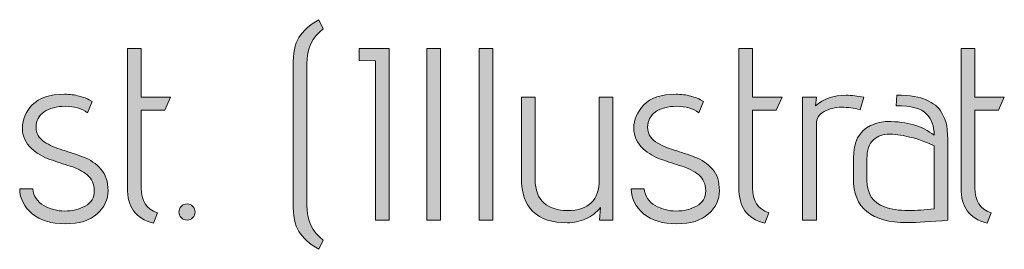
# Model space of a CAD drawing. Units: inches. Extents: x 5 to 1525, y -755 to -5.
# Drawn here: x 351 to 385, y -404 to -396 of the extents above; entities that cross this region are included whole.
import ezdxf

# ---------------------------------------------------------------- set-up
doc = ezdxf.new("R2010")
doc.units = ezdxf.units.IN
doc.header["$MEASUREMENT"] = 0
doc.layers.add('OPMERKINGEN', color=7, linetype='Continuous')

# ---------------------------------------------------------------- blocks, each defined once
blk = doc.blocks.new('block 3')
at = {"layer": 'OPMERKINGEN'}
h = blk.add_hatch(color=250, dxfattribs=at)
h.dxf.hatch_style = 2
edge = h.paths.add_edge_path()
edge.add_spline(control_points=[(361.461, -403.504), (361.461, -403.504), (361.309, -403.818), (361.309, -403.818), (360.987, -403.631), (360.758, -403.427), (360.623, -403.204), (360.487, -402.98), (360.42, -402.649), (360.42, -402.209), (360.42, -402.209), (360.42, -397.501), (360.42, -397.501), (360.42, -397.061), (360.487, -396.73), (360.623, -396.506), (360.758, -396.283), (360.987, -396.079), (361.309, -395.892), (361.309, -395.892), (361.461, -396.206), (361.461, -396.206), (361.083, -396.488), (360.894, -396.895), (360.894, -397.425), (360.894, -397.425), (360.894, -402.285), (360.894, -402.285), (360.894, -402.815), (361.083, -403.222), (361.461, -403.504)], knot_values=[0, 0, 0, 0, 1, 1, 1, 2, 2, 2, 3, 3, 3, 4, 4, 4, 5, 5, 5, 6, 6, 6, 7, 7, 7, 8, 8, 8, 9, 9, 9, 10, 10, 10, 10], degree=3, periodic=1)
h = blk.add_hatch(color=250, dxfattribs=at)
h.dxf.hatch_style = 2
edge = h.paths.add_edge_path()
edge.add_spline(control_points=[(355.738, -402.556), (355.738, -402.556), (355.602, -402.92), (355.602, -402.92), (355.286, -402.83), (355.057, -402.686), (354.916, -402.488), (354.775, -402.291), (354.705, -402.025), (354.705, -401.692), (354.705, -401.692), (354.705, -396.883), (354.705, -396.883), (354.705, -396.883), (355.179, -396.883), (355.179, -396.883), (355.179, -396.883), (355.179, -398.568), (355.179, -398.568), (355.179, -398.568), (356.195, -398.568), (356.195, -398.568), (356.195, -398.568), (355.992, -399.017), (355.992, -399.017), (355.992, -399.017), (355.179, -399.017), (355.179, -399.017), (355.179, -399.017), (355.179, -401.692), (355.179, -401.692), (355.179, -402.144), (355.365, -402.432), (355.738, -402.556)], knot_values=[0, 0, 0, 0, 1, 1, 1, 2, 2, 2, 3, 3, 3, 4, 4, 4, 5, 5, 5, 6, 6, 6, 7, 7, 7, 8, 8, 8, 9, 9, 9, 10, 10, 10, 11, 11, 11, 11], degree=3, periodic=1)
h = blk.add_hatch(color=250, dxfattribs=at)
h.dxf.hatch_style = 2
h.paths.add_polyline_path([(363.739, -402.81), (363.264, -402.81), (363.264, -397.315), (362.697, -397.298), (362.697, -396.883), (363.739, -396.883)])
h = blk.add_hatch(color=250, dxfattribs=at)
h.dxf.hatch_style = 2
h.paths.add_polyline_path([(365.508, -402.81), (365.034, -402.81), (365.034, -396.883), (365.508, -396.883)])
h = blk.add_hatch(color=250, dxfattribs=at)
h.dxf.hatch_style = 2
h.paths.add_polyline_path([(367.32, -402.81), (366.846, -402.81), (366.846, -396.883), (367.32, -396.883)])
h = blk.add_hatch(color=250, dxfattribs=at)
h.dxf.hatch_style = 2
edge = h.paths.add_edge_path()
edge.add_spline(control_points=[(376.836, -402.556), (376.836, -402.556), (376.701, -402.92), (376.701, -402.92), (376.384, -402.83), (376.156, -402.686), (376.015, -402.488), (375.874, -402.291), (375.803, -402.025), (375.803, -401.692), (375.803, -401.692), (375.803, -396.883), (375.803, -396.883), (375.803, -396.883), (376.277, -396.883), (376.277, -396.883), (376.277, -396.883), (376.277, -398.568), (376.277, -398.568), (376.277, -398.568), (377.293, -398.568), (377.293, -398.568), (377.293, -398.568), (377.09, -399.017), (377.09, -399.017), (377.09, -399.017), (376.277, -399.017), (376.277, -399.017), (376.277, -399.017), (376.277, -401.692), (376.277, -401.692), (376.277, -402.144), (376.464, -402.432), (376.836, -402.556)], knot_values=[0, 0, 0, 0, 1, 1, 1, 2, 2, 2, 3, 3, 3, 4, 4, 4, 5, 5, 5, 6, 6, 6, 7, 7, 7, 8, 8, 8, 9, 9, 9, 10, 10, 10, 11, 11, 11, 11], degree=3, periodic=1)
h = blk.add_hatch(color=250, dxfattribs=at)
h.dxf.hatch_style = 2
edge = h.paths.add_edge_path()
edge.add_spline(control_points=[(384.507, -402.556), (384.507, -402.556), (384.371, -402.92), (384.371, -402.92), (384.055, -402.83), (383.827, -402.686), (383.685, -402.488), (383.544, -402.291), (383.474, -402.025), (383.474, -401.692), (383.474, -401.692), (383.474, -396.883), (383.474, -396.883), (383.474, -396.883), (383.948, -396.883), (383.948, -396.883), (383.948, -396.883), (383.948, -398.568), (383.948, -398.568), (383.948, -398.568), (384.964, -398.568), (384.964, -398.568), (384.964, -398.568), (384.761, -399.017), (384.761, -399.017), (384.761, -399.017), (383.948, -399.017), (383.948, -399.017), (383.948, -399.017), (383.948, -401.692), (383.948, -401.692), (383.948, -402.144), (384.134, -402.432), (384.507, -402.556)], knot_values=[0, 0, 0, 0, 1, 1, 1, 2, 2, 2, 3, 3, 3, 4, 4, 4, 5, 5, 5, 6, 6, 6, 7, 7, 7, 8, 8, 8, 9, 9, 9, 10, 10, 10, 11, 11, 11, 11], degree=3, periodic=1)
h = blk.add_hatch(color=250, dxfattribs=at)
h.dxf.hatch_style = 2
edge = h.paths.add_edge_path()
edge.add_spline(control_points=[(350.988, -401.735), (350.988, -401.735), (351.437, -401.735), (351.437, -401.735), (351.471, -401.989), (351.597, -402.179), (351.818, -402.306), (352.038, -402.433), (352.279, -402.497), (352.542, -402.497), (352.804, -402.497), (353.04, -402.439), (353.249, -402.323), (353.457, -402.207), (353.562, -402.032), (353.562, -401.798), (353.562, -401.564), (353.481, -401.382), (353.321, -401.252), (353.16, -401.122), (352.963, -401.02), (352.732, -400.947), (352.501, -400.874), (352.266, -400.796), (352.029, -400.714), (351.792, -400.633), (351.583, -400.51), (351.403, -400.346), (351.188, -400.154), (351.081, -399.916), (351.081, -399.631), (351.081, -399.346), (351.195, -399.08), (351.424, -398.835), (351.653, -398.589), (352.024, -398.467), (352.537, -398.467), (352.718, -398.467), (352.887, -398.488), (353.045, -398.53), (353.203, -398.572), (353.316, -398.613), (353.384, -398.653), (353.384, -398.653), (353.486, -398.712), (353.486, -398.712), (353.486, -398.712), (353.325, -399.102), (353.325, -399.102), (353.122, -398.955), (352.868, -398.881), (352.563, -398.881), (352.258, -398.881), (352.014, -398.946), (351.83, -399.076), (351.647, -399.206), (351.555, -399.381), (351.555, -399.601), (351.555, -399.816), (351.648, -399.984), (351.835, -400.105), (352.021, -400.226), (352.234, -400.322), (352.474, -400.393), (352.714, -400.463), (352.952, -400.544), (353.189, -400.634), (353.426, -400.724), (353.627, -400.863), (353.79, -401.049), (353.954, -401.235), (354.036, -401.484), (354.036, -401.794), (354.036, -402.104), (353.91, -402.372), (353.659, -402.598), (353.408, -402.824), (353.041, -402.937), (352.558, -402.937), (352.076, -402.937), (351.696, -402.821), (351.42, -402.59), (351.143, -402.358), (350.999, -402.073), (350.988, -401.735)], knot_values=[0, 0, 0, 0, 1, 1, 1, 2, 2, 2, 3, 3, 3, 4, 4, 4, 5, 5, 5, 6, 6, 6, 7, 7, 7, 8, 8, 8, 9, 9, 9, 10, 10, 10, 11, 11, 11, 12, 12, 12, 13, 13, 13, 14, 14, 14, 15, 15, 15, 16, 16, 16, 17, 17, 17, 18, 18, 18, 19, 19, 19, 20, 20, 20, 21, 21, 21, 22, 22, 22, 23, 23, 23, 24, 24, 24, 25, 25, 25, 26, 26, 26, 27, 27, 27, 28, 28, 28, 28], degree=3, periodic=1)
h = blk.add_hatch(color=250, dxfattribs=at)
h.dxf.hatch_style = 2
edge = h.paths.add_edge_path()
edge.add_spline(control_points=[(372.086, -401.735), (372.086, -401.735), (372.535, -401.735), (372.535, -401.735), (372.569, -401.989), (372.696, -402.179), (372.916, -402.306), (373.136, -402.433), (373.378, -402.497), (373.64, -402.497), (373.903, -402.497), (374.138, -402.439), (374.347, -402.323), (374.556, -402.207), (374.66, -402.032), (374.66, -401.798), (374.66, -401.564), (374.58, -401.382), (374.419, -401.252), (374.258, -401.122), (374.062, -401.02), (373.831, -400.947), (373.599, -400.874), (373.365, -400.796), (373.128, -400.714), (372.891, -400.633), (372.682, -400.51), (372.501, -400.346), (372.287, -400.154), (372.18, -399.916), (372.18, -399.631), (372.18, -399.346), (372.294, -399.08), (372.522, -398.835), (372.751, -398.589), (373.122, -398.467), (373.636, -398.467), (373.816, -398.467), (373.986, -398.488), (374.144, -398.53), (374.302, -398.572), (374.415, -398.613), (374.482, -398.653), (374.482, -398.653), (374.584, -398.712), (374.584, -398.712), (374.584, -398.712), (374.423, -399.102), (374.423, -399.102), (374.22, -398.955), (373.966, -398.881), (373.661, -398.881), (373.356, -398.881), (373.112, -398.946), (372.929, -399.076), (372.745, -399.206), (372.654, -399.381), (372.654, -399.601), (372.654, -399.816), (372.747, -399.984), (372.933, -400.105), (373.119, -400.226), (373.332, -400.322), (373.572, -400.393), (373.812, -400.463), (374.051, -400.544), (374.288, -400.634), (374.525, -400.724), (374.725, -400.863), (374.889, -401.049), (375.053, -401.235), (375.134, -401.484), (375.134, -401.794), (375.134, -402.104), (375.009, -402.372), (374.758, -402.598), (374.506, -402.824), (374.14, -402.937), (373.657, -402.937), (373.174, -402.937), (372.795, -402.821), (372.518, -402.59), (372.242, -402.358), (372.098, -402.073), (372.086, -401.735)], knot_values=[0, 0, 0, 0, 1, 1, 1, 2, 2, 2, 3, 3, 3, 4, 4, 4, 5, 5, 5, 6, 6, 6, 7, 7, 7, 8, 8, 8, 9, 9, 9, 10, 10, 10, 11, 11, 11, 12, 12, 12, 13, 13, 13, 14, 14, 14, 15, 15, 15, 16, 16, 16, 17, 17, 17, 18, 18, 18, 19, 19, 19, 20, 20, 20, 21, 21, 21, 22, 22, 22, 23, 23, 23, 24, 24, 24, 25, 25, 25, 26, 26, 26, 27, 27, 27, 28, 28, 28, 28], degree=3, periodic=1)
h = blk.add_hatch(color=250, dxfattribs=at)
h.dxf.hatch_style = 2
edge = h.paths.add_edge_path()
edge.add_spline(control_points=[(379.994, -399), (379.78, -398.943), (379.562, -398.915), (379.342, -398.915), (379.122, -398.915), (378.923, -398.965), (378.745, -399.063), (378.568, -399.162), (378.479, -399.305), (378.479, -399.491), (378.479, -399.491), (378.479, -402.81), (378.479, -402.81), (378.479, -402.81), (378.004, -402.81), (378.004, -402.81), (378.004, -402.81), (378.004, -398.568), (378.004, -398.568), (378.004, -398.568), (378.479, -398.568), (378.479, -398.568), (378.479, -398.568), (378.453, -398.865), (378.453, -398.865), (378.718, -398.622), (379.069, -398.5), (379.503, -398.5), (379.695, -398.5), (379.901, -398.523), (380.121, -398.568), (380.121, -398.568), (379.994, -399), (379.994, -399)], knot_values=[0, 0, 0, 0, 1, 1, 1, 2, 2, 2, 3, 3, 3, 4, 4, 4, 5, 5, 5, 6, 6, 6, 7, 7, 7, 8, 8, 8, 9, 9, 9, 10, 10, 10, 11, 11, 11, 11], degree=3, periodic=1)
h = blk.add_hatch(color=250, dxfattribs=at)
h.dxf.hatch_style = 2
edge = h.paths.add_edge_path()
edge.add_spline(control_points=[(381.611, -402.895), (380.375, -402.895), (379.757, -402.39), (379.757, -401.379), (379.757, -401.379), (379.757, -400.676), (379.757, -400.676), (379.757, -400.118), (379.952, -399.742), (380.341, -399.55), (380.545, -399.454), (380.745, -399.406), (380.942, -399.406), (381.608, -399.406), (382.142, -399.564), (382.543, -399.881), (382.543, -399.57), (382.452, -399.323), (382.272, -399.139), (382.091, -398.956), (381.744, -398.865), (381.23, -398.865), (381.23, -398.865), (381.256, -398.5), (381.256, -398.5), (381.713, -398.5), (382.052, -398.554), (382.272, -398.661), (382.39, -398.723), (382.495, -398.785), (382.585, -398.847), (382.675, -398.91), (382.746, -398.991), (382.797, -399.093), (382.847, -399.195), (382.89, -399.283), (382.924, -399.36), (382.958, -399.436), (382.98, -399.539), (382.991, -399.669), (383.008, -399.866), (383.017, -400.072), (383.017, -400.287), (383.017, -400.287), (383.017, -402.81), (383.017, -402.81), (382.43, -402.866), (381.961, -402.895), (381.611, -402.895)], knot_values=[0, 0, 0, 0, 1, 1, 1, 2, 2, 2, 3, 3, 3, 4, 4, 4, 5, 5, 5, 6, 6, 6, 7, 7, 7, 8, 8, 8, 9, 9, 9, 10, 10, 10, 11, 11, 11, 12, 12, 12, 13, 13, 13, 14, 14, 14, 15, 15, 15, 16, 16, 16, 16], degree=3, periodic=1)
edge = h.paths.add_edge_path()
edge.add_spline(control_points=[(382.543, -402.421), (382.543, -402.421), (382.543, -400.244), (382.543, -400.244), (382.074, -400.019), (381.594, -399.886), (381.103, -399.846), (381.069, -399.841), (381.036, -399.838), (381.002, -399.838), (380.787, -399.838), (380.604, -399.905), (380.451, -400.037), (380.299, -400.17), (380.223, -400.391), (380.223, -400.702), (380.223, -400.702), (380.223, -401.438), (380.223, -401.438), (380.223, -401.907), (380.426, -402.212), (380.832, -402.353), (381.069, -402.437), (381.337, -402.48), (381.637, -402.48), (381.936, -402.48), (382.238, -402.46), (382.543, -402.421)], knot_values=[0, 0, 0, 0, 1, 1, 1, 2, 2, 2, 3, 3, 3, 4, 4, 4, 5, 5, 5, 6, 6, 6, 7, 7, 7, 8, 8, 8, 9, 9, 9, 9], degree=3, periodic=1)
h = blk.add_hatch(color=250, dxfattribs=at)
h.dxf.hatch_style = 2
edge = h.paths.add_edge_path()
edge.add_spline(control_points=[(371.46, -402.81), (371.46, -402.81), (370.994, -402.81), (370.994, -402.81), (370.994, -402.81), (371.028, -402.378), (371.028, -402.378), (370.893, -402.547), (370.722, -402.677), (370.516, -402.767), (370.31, -402.858), (370.102, -402.903), (369.894, -402.903), (368.832, -402.903), (368.302, -402.386), (368.302, -401.354), (368.302, -401.354), (368.302, -398.568), (368.302, -398.568), (368.302, -398.568), (368.776, -398.568), (368.776, -398.568), (368.776, -398.568), (368.776, -401.413), (368.776, -401.413), (368.776, -401.774), (368.876, -402.042), (369.077, -402.217), (369.277, -402.392), (369.549, -402.48), (369.894, -402.48), (370.622, -402.48), (370.986, -402.124), (370.986, -401.413), (370.986, -401.413), (370.986, -398.568), (370.986, -398.568), (370.986, -398.568), (371.46, -398.568), (371.46, -398.568), (371.46, -398.568), (371.46, -402.81), (371.46, -402.81)], knot_values=[0, 0, 0, 0, 1, 1, 1, 2, 2, 2, 3, 3, 3, 4, 4, 4, 5, 5, 5, 6, 6, 6, 7, 7, 7, 8, 8, 8, 9, 9, 9, 10, 10, 10, 11, 11, 11, 12, 12, 12, 13, 13, 13, 14, 14, 14, 14], degree=3, periodic=1)
h = blk.add_hatch(color=250, dxfattribs=at)
h.dxf.hatch_style = 2
edge = h.paths.add_edge_path()
edge.add_spline(control_points=[(356.961, -402.725), (356.907, -402.782), (356.841, -402.81), (356.762, -402.81), (356.683, -402.81), (356.617, -402.782), (356.563, -402.725), (356.51, -402.669), (356.483, -402.604), (356.483, -402.53), (356.483, -402.457), (356.51, -402.392), (356.563, -402.336), (356.617, -402.279), (356.683, -402.251), (356.762, -402.251), (356.841, -402.251), (356.907, -402.279), (356.961, -402.336), (357.015, -402.392), (357.042, -402.457), (357.042, -402.53), (357.042, -402.604), (357.015, -402.669), (356.961, -402.725)], knot_values=[0, 0, 0, 0, 1, 1, 1, 2, 2, 2, 3, 3, 3, 4, 4, 4, 5, 5, 5, 6, 6, 6, 7, 7, 7, 8, 8, 8, 8], degree=3, periodic=1)
at = {"layer": 'OPMERKINGEN', "lineweight": 0}
for points in [[(363.739, -402.81), (363.264, -402.81), (363.264, -397.315), (362.697, -397.298), (362.697, -396.883), (363.739, -396.883), (363.739, -402.81)], [(365.508, -402.81), (365.034, -402.81), (365.034, -396.883), (365.508, -396.883), (365.508, -402.81)], [(367.32, -402.81), (366.846, -402.81), (366.846, -396.883), (367.32, -396.883), (367.32, -402.81)]]:
    blk.add_lwpolyline(points, dxfattribs=at)
for points, knots in [([(361.461, -403.504), (361.461, -403.504), (361.309, -403.818), (361.309, -403.818), (360.987, -403.631), (360.758, -403.427), (360.623, -403.204), (360.487, -402.98), (360.42, -402.649), (360.42, -402.209), (360.42, -402.209), (360.42, -397.501), (360.42, -397.501), (360.42, -397.061), (360.487, -396.73), (360.623, -396.506), (360.758, -396.283), (360.987, -396.079), (361.309, -395.892), (361.309, -395.892), (361.461, -396.206), (361.461, -396.206), (361.083, -396.488), (360.894, -396.895), (360.894, -397.425), (360.894, -397.425), (360.894, -402.285), (360.894, -402.285), (360.894, -402.815), (361.083, -403.222), (361.461, -403.504)], [0, 0, 0, 0, 1, 1, 1, 2, 2, 2, 3, 3, 3, 4, 4, 4, 5, 5, 5, 6, 6, 6, 7, 7, 7, 8, 8, 8, 9, 9, 9, 10, 10, 10, 10]), ([(355.738, -402.556), (355.738, -402.556), (355.602, -402.92), (355.602, -402.92), (355.286, -402.83), (355.057, -402.686), (354.916, -402.488), (354.775, -402.291), (354.705, -402.025), (354.705, -401.692), (354.705, -401.692), (354.705, -396.883), (354.705, -396.883), (354.705, -396.883), (355.179, -396.883), (355.179, -396.883), (355.179, -396.883), (355.179, -398.568), (355.179, -398.568), (355.179, -398.568), (356.195, -398.568), (356.195, -398.568), (356.195, -398.568), (355.992, -399.017), (355.992, -399.017), (355.992, -399.017), (355.179, -399.017), (355.179, -399.017), (355.179, -399.017), (355.179, -401.692), (355.179, -401.692), (355.179, -402.144), (355.365, -402.432), (355.738, -402.556)], [0, 0, 0, 0, 1, 1, 1, 2, 2, 2, 3, 3, 3, 4, 4, 4, 5, 5, 5, 6, 6, 6, 7, 7, 7, 8, 8, 8, 9, 9, 9, 10, 10, 10, 11, 11, 11, 11]), ([(376.836, -402.556), (376.836, -402.556), (376.701, -402.92), (376.701, -402.92), (376.384, -402.83), (376.156, -402.686), (376.015, -402.488), (375.874, -402.291), (375.803, -402.025), (375.803, -401.692), (375.803, -401.692), (375.803, -396.883), (375.803, -396.883), (375.803, -396.883), (376.277, -396.883), (376.277, -396.883), (376.277, -396.883), (376.277, -398.568), (376.277, -398.568), (376.277, -398.568), (377.293, -398.568), (377.293, -398.568), (377.293, -398.568), (377.09, -399.017), (377.09, -399.017), (377.09, -399.017), (376.277, -399.017), (376.277, -399.017), (376.277, -399.017), (376.277, -401.692), (376.277, -401.692), (376.277, -402.144), (376.464, -402.432), (376.836, -402.556)], [0, 0, 0, 0, 1, 1, 1, 2, 2, 2, 3, 3, 3, 4, 4, 4, 5, 5, 5, 6, 6, 6, 7, 7, 7, 8, 8, 8, 9, 9, 9, 10, 10, 10, 11, 11, 11, 11]), ([(384.507, -402.556), (384.507, -402.556), (384.371, -402.92), (384.371, -402.92), (384.055, -402.83), (383.827, -402.686), (383.685, -402.488), (383.544, -402.291), (383.474, -402.025), (383.474, -401.692), (383.474, -401.692), (383.474, -396.883), (383.474, -396.883), (383.474, -396.883), (383.948, -396.883), (383.948, -396.883), (383.948, -396.883), (383.948, -398.568), (383.948, -398.568), (383.948, -398.568), (384.964, -398.568), (384.964, -398.568), (384.964, -398.568), (384.761, -399.017), (384.761, -399.017), (384.761, -399.017), (383.948, -399.017), (383.948, -399.017), (383.948, -399.017), (383.948, -401.692), (383.948, -401.692), (383.948, -402.144), (384.134, -402.432), (384.507, -402.556)], [0, 0, 0, 0, 1, 1, 1, 2, 2, 2, 3, 3, 3, 4, 4, 4, 5, 5, 5, 6, 6, 6, 7, 7, 7, 8, 8, 8, 9, 9, 9, 10, 10, 10, 11, 11, 11, 11]), ([(350.988, -401.735), (350.988, -401.735), (351.437, -401.735), (351.437, -401.735), (351.471, -401.989), (351.597, -402.179), (351.818, -402.306), (352.038, -402.433), (352.279, -402.497), (352.542, -402.497), (352.804, -402.497), (353.04, -402.439), (353.249, -402.323), (353.457, -402.207), (353.562, -402.032), (353.562, -401.798), (353.562, -401.564), (353.481, -401.382), (353.321, -401.252), (353.16, -401.122), (352.963, -401.02), (352.732, -400.947), (352.501, -400.874), (352.266, -400.796), (352.029, -400.714), (351.792, -400.633), (351.583, -400.51), (351.403, -400.346), (351.188, -400.154), (351.081, -399.916), (351.081, -399.631), (351.081, -399.346), (351.195, -399.08), (351.424, -398.835), (351.653, -398.589), (352.024, -398.467), (352.537, -398.467), (352.718, -398.467), (352.887, -398.488), (353.045, -398.53), (353.203, -398.572), (353.316, -398.613), (353.384, -398.653), (353.384, -398.653), (353.486, -398.712), (353.486, -398.712), (353.486, -398.712), (353.325, -399.102), (353.325, -399.102), (353.122, -398.955), (352.868, -398.881), (352.563, -398.881), (352.258, -398.881), (352.014, -398.946), (351.83, -399.076), (351.647, -399.206), (351.555, -399.381), (351.555, -399.601), (351.555, -399.816), (351.648, -399.984), (351.835, -400.105), (352.021, -400.226), (352.234, -400.322), (352.474, -400.393), (352.714, -400.463), (352.952, -400.544), (353.189, -400.634), (353.426, -400.724), (353.627, -400.863), (353.79, -401.049), (353.954, -401.235), (354.036, -401.484), (354.036, -401.794), (354.036, -402.104), (353.91, -402.372), (353.659, -402.598), (353.408, -402.824), (353.041, -402.937), (352.558, -402.937), (352.076, -402.937), (351.696, -402.821), (351.42, -402.59), (351.143, -402.358), (350.999, -402.073), (350.988, -401.735)], [0, 0, 0, 0, 1, 1, 1, 2, 2, 2, 3, 3, 3, 4, 4, 4, 5, 5, 5, 6, 6, 6, 7, 7, 7, 8, 8, 8, 9, 9, 9, 10, 10, 10, 11, 11, 11, 12, 12, 12, 13, 13, 13, 14, 14, 14, 15, 15, 15, 16, 16, 16, 17, 17, 17, 18, 18, 18, 19, 19, 19, 20, 20, 20, 21, 21, 21, 22, 22, 22, 23, 23, 23, 24, 24, 24, 25, 25, 25, 26, 26, 26, 27, 27, 27, 28, 28, 28, 28]), ([(372.086, -401.735), (372.086, -401.735), (372.535, -401.735), (372.535, -401.735), (372.569, -401.989), (372.696, -402.179), (372.916, -402.306), (373.136, -402.433), (373.378, -402.497), (373.64, -402.497), (373.903, -402.497), (374.138, -402.439), (374.347, -402.323), (374.556, -402.207), (374.66, -402.032), (374.66, -401.798), (374.66, -401.564), (374.58, -401.382), (374.419, -401.252), (374.258, -401.122), (374.062, -401.02), (373.831, -400.947), (373.599, -400.874), (373.365, -400.796), (373.128, -400.714), (372.891, -400.633), (372.682, -400.51), (372.501, -400.346), (372.287, -400.154), (372.18, -399.916), (372.18, -399.631), (372.18, -399.346), (372.294, -399.08), (372.522, -398.835), (372.751, -398.589), (373.122, -398.467), (373.636, -398.467), (373.816, -398.467), (373.986, -398.488), (374.144, -398.53), (374.302, -398.572), (374.415, -398.613), (374.482, -398.653), (374.482, -398.653), (374.584, -398.712), (374.584, -398.712), (374.584, -398.712), (374.423, -399.102), (374.423, -399.102), (374.22, -398.955), (373.966, -398.881), (373.661, -398.881), (373.356, -398.881), (373.112, -398.946), (372.929, -399.076), (372.745, -399.206), (372.654, -399.381), (372.654, -399.601), (372.654, -399.816), (372.747, -399.984), (372.933, -400.105), (373.119, -400.226), (373.332, -400.322), (373.572, -400.393), (373.812, -400.463), (374.051, -400.544), (374.288, -400.634), (374.525, -400.724), (374.725, -400.863), (374.889, -401.049), (375.053, -401.235), (375.134, -401.484), (375.134, -401.794), (375.134, -402.104), (375.009, -402.372), (374.758, -402.598), (374.506, -402.824), (374.14, -402.937), (373.657, -402.937), (373.174, -402.937), (372.795, -402.821), (372.518, -402.59), (372.242, -402.358), (372.098, -402.073), (372.086, -401.735)], [0, 0, 0, 0, 1, 1, 1, 2, 2, 2, 3, 3, 3, 4, 4, 4, 5, 5, 5, 6, 6, 6, 7, 7, 7, 8, 8, 8, 9, 9, 9, 10, 10, 10, 11, 11, 11, 12, 12, 12, 13, 13, 13, 14, 14, 14, 15, 15, 15, 16, 16, 16, 17, 17, 17, 18, 18, 18, 19, 19, 19, 20, 20, 20, 21, 21, 21, 22, 22, 22, 23, 23, 23, 24, 24, 24, 25, 25, 25, 26, 26, 26, 27, 27, 27, 28, 28, 28, 28]), ([(379.994, -399), (379.78, -398.943), (379.562, -398.915), (379.342, -398.915), (379.122, -398.915), (378.923, -398.965), (378.745, -399.063), (378.568, -399.162), (378.479, -399.305), (378.479, -399.491), (378.479, -399.491), (378.479, -402.81), (378.479, -402.81), (378.479, -402.81), (378.004, -402.81), (378.004, -402.81), (378.004, -402.81), (378.004, -398.568), (378.004, -398.568), (378.004, -398.568), (378.479, -398.568), (378.479, -398.568), (378.479, -398.568), (378.453, -398.865), (378.453, -398.865), (378.718, -398.622), (379.069, -398.5), (379.503, -398.5), (379.695, -398.5), (379.901, -398.523), (380.121, -398.568), (380.121, -398.568), (379.994, -399), (379.994, -399)], [0, 0, 0, 0, 1, 1, 1, 2, 2, 2, 3, 3, 3, 4, 4, 4, 5, 5, 5, 6, 6, 6, 7, 7, 7, 8, 8, 8, 9, 9, 9, 10, 10, 10, 11, 11, 11, 11]), ([(381.611, -402.895), (380.375, -402.895), (379.757, -402.39), (379.757, -401.379), (379.757, -401.379), (379.757, -400.676), (379.757, -400.676), (379.757, -400.118), (379.952, -399.742), (380.341, -399.55), (380.545, -399.454), (380.745, -399.406), (380.942, -399.406), (381.608, -399.406), (382.142, -399.564), (382.543, -399.881), (382.543, -399.57), (382.452, -399.323), (382.272, -399.139), (382.091, -398.956), (381.744, -398.865), (381.23, -398.865), (381.23, -398.865), (381.256, -398.5), (381.256, -398.5), (381.713, -398.5), (382.052, -398.554), (382.272, -398.661), (382.39, -398.723), (382.495, -398.785), (382.585, -398.847), (382.675, -398.91), (382.746, -398.991), (382.797, -399.093), (382.847, -399.195), (382.89, -399.283), (382.924, -399.36), (382.958, -399.436), (382.98, -399.539), (382.991, -399.669), (383.008, -399.866), (383.017, -400.072), (383.017, -400.287), (383.017, -400.287), (383.017, -402.81), (383.017, -402.81), (382.43, -402.866), (381.961, -402.895), (381.611, -402.895)], [0, 0, 0, 0, 1, 1, 1, 2, 2, 2, 3, 3, 3, 4, 4, 4, 5, 5, 5, 6, 6, 6, 7, 7, 7, 8, 8, 8, 9, 9, 9, 10, 10, 10, 11, 11, 11, 12, 12, 12, 13, 13, 13, 14, 14, 14, 15, 15, 15, 16, 16, 16, 16]), ([(371.46, -402.81), (371.46, -402.81), (370.994, -402.81), (370.994, -402.81), (370.994, -402.81), (371.028, -402.378), (371.028, -402.378), (370.893, -402.547), (370.722, -402.677), (370.516, -402.767), (370.31, -402.858), (370.102, -402.903), (369.894, -402.903), (368.832, -402.903), (368.302, -402.386), (368.302, -401.354), (368.302, -401.354), (368.302, -398.568), (368.302, -398.568), (368.302, -398.568), (368.776, -398.568), (368.776, -398.568), (368.776, -398.568), (368.776, -401.413), (368.776, -401.413), (368.776, -401.774), (368.876, -402.042), (369.077, -402.217), (369.277, -402.392), (369.549, -402.48), (369.894, -402.48), (370.622, -402.48), (370.986, -402.124), (370.986, -401.413), (370.986, -401.413), (370.986, -398.568), (370.986, -398.568), (370.986, -398.568), (371.46, -398.568), (371.46, -398.568), (371.46, -398.568), (371.46, -402.81), (371.46, -402.81)], [0, 0, 0, 0, 1, 1, 1, 2, 2, 2, 3, 3, 3, 4, 4, 4, 5, 5, 5, 6, 6, 6, 7, 7, 7, 8, 8, 8, 9, 9, 9, 10, 10, 10, 11, 11, 11, 12, 12, 12, 13, 13, 13, 14, 14, 14, 14]), ([(382.543, -402.421), (382.543, -402.421), (382.543, -400.244), (382.543, -400.244), (382.074, -400.019), (381.594, -399.886), (381.103, -399.846), (381.069, -399.841), (381.036, -399.838), (381.002, -399.838), (380.787, -399.838), (380.604, -399.905), (380.451, -400.037), (380.299, -400.17), (380.223, -400.391), (380.223, -400.702), (380.223, -400.702), (380.223, -401.438), (380.223, -401.438), (380.223, -401.907), (380.426, -402.212), (380.832, -402.353), (381.069, -402.437), (381.337, -402.48), (381.637, -402.48), (381.936, -402.48), (382.238, -402.46), (382.543, -402.421)], [0, 0, 0, 0, 1, 1, 1, 2, 2, 2, 3, 3, 3, 4, 4, 4, 5, 5, 5, 6, 6, 6, 7, 7, 7, 8, 8, 8, 9, 9, 9, 9]), ([(356.961, -402.725), (356.907, -402.782), (356.841, -402.81), (356.762, -402.81), (356.683, -402.81), (356.617, -402.782), (356.563, -402.725), (356.51, -402.669), (356.483, -402.604), (356.483, -402.53), (356.483, -402.457), (356.51, -402.392), (356.563, -402.336), (356.617, -402.279), (356.683, -402.251), (356.762, -402.251), (356.841, -402.251), (356.907, -402.279), (356.961, -402.336), (357.015, -402.392), (357.042, -402.457), (357.042, -402.53), (357.042, -402.604), (357.015, -402.669), (356.961, -402.725)], [0, 0, 0, 0, 1, 1, 1, 2, 2, 2, 3, 3, 3, 4, 4, 4, 5, 5, 5, 6, 6, 6, 7, 7, 7, 8, 8, 8, 8])]:
    blk.add_open_spline(points, degree=3, knots=knots, dxfattribs=at)

msp = doc.modelspace()

# ---------------------------------------------------------------- block references
at = {"layer": 'OPMERKINGEN'}
msp.add_blockref('block 3', (0, 0), dxfattribs=at)

doc.saveas('drawing.dxf')
